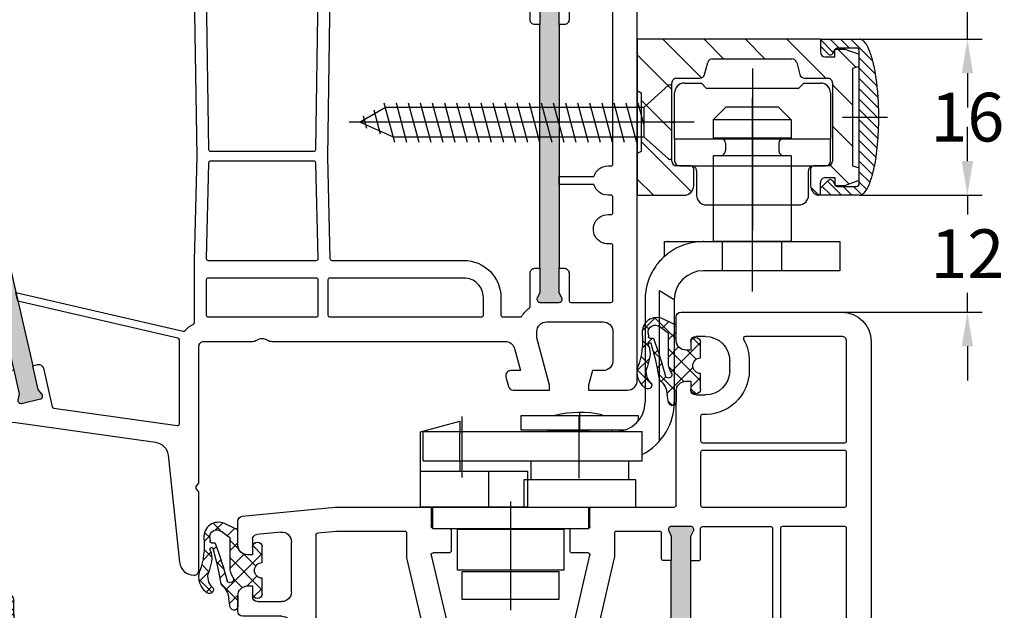
# Model space of a CAD drawing. Units: millimetres. Extents: x -5563 to -4202, y 8866 to 9941.
# Drawn here: x -4434 to -4333, y 9808 to 9869 of the extents above; entities that cross this region are included whole.
import ezdxf

# ---------------------------------------------------------------- set-up
doc = ezdxf.new("R2010")
doc.units = ezdxf.units.MM
doc.linetypes.add('AUSGEZOGEN', pattern=[0])
doc.linetypes.add('MITTE', pattern=[50.8, 31.75, -6.35, 6.35, -6.35])
for name, color, linetype in [('Bemaßung', 1, 'Continuous'), ('Beschlag', 160, 'AUSGEZOGEN'), ('Dichtungen', 6, 'AUSGEZOGEN')]:
    doc.layers.add(name, color=color, linetype=linetype)
doc.styles.add('arialn', font='ARIALN.TTF')
doc.dimstyles.new('Bemaßung klein', dxfattribs={"dimtxt": 5, "dimasz": 3.5, "dimexe": 1.5, "dimexo": 0, "dimgap": 1.5, "dimtad": 0, "dimtih": 1, "dimtoh": 1, "dimdsep": 46, "dimtxsty": 'arialn', "dimcen": 0, "dimclrd": 256, "dimclre": 256, "dimclrt": 256, "dimadec": 0, "dimazin": 0, "dimtfac": 1, "dimtmove": 0, "dimatfit": 3, "dimfxl": 1, "dimtolj": 1, "dimarcsym": 0})

# ---------------------------------------------------------------- blocks, each defined once
blk = doc.blocks.new('A$C29E82539')
at = {"layer": 'Dichtungen'}
h = blk.add_hatch(dxfattribs=at)
h.set_pattern_fill('ANSI37', color=6, scale=0.3)
h.set_pattern_definition([(45, (3.25, 4.7934), (-0.67352, 0.67352), []), (135, (3.25, 4.7934), (-0.67352, -0.67352), [])])
h.paths.add_polyline_path([(3.98, 4.26), (5.29, 5.01, 0.200287), (6.46, 7, 0.09163), (6.36, 8.82, 0.416391), (5.15, 9.56, -0.053527), (2.76, 9.04, 0.376291), (2.5, 8.75), (2.5, 6.23, -0.423554), (1.5, 5.2), (1, 5.2), (1, 5.73, 1), (0, 5.73), (0, 4.38, -0.999524), (0, 2.78), (0, 1.12, 1), (1, 1.12), (1, 2), (1.5, 2, -0.414668), (2.5, 1), (2.5, 0.04), (2.54, 0), (2.8, 0, 0.414214), (3.5, 0.7), (3.5, 2.1), (3.5, 3.4, -0.262734)])
h.paths.add_polyline_path([(4, 5.72), (4, 7.23, -0.319324), (4.34, 7.7, 0.011719), (4.51, 7.77, 0.213235), (4.8, 8.06), (4.9, 8.45, -0.833469), (5.48, 8.41, -0.07245), (5.43, 6.87, -0.227637), (4.71, 5.81), (4.31, 5.56, -0.592322)], flags=16)
for p, q in [((2.5, 6.17), (2.5, 8.75)), ((4.9, 8.45), (4.8, 8.06)), ((4, 7.23), (4, 5.72)), ((0, 4.38), (0, 5.73)), ((1, 5.73), (1, 5.2)), ((1, 5.2), (1.5, 5.2)), ((4.31, 5.56), (4.71, 5.81)), ((3.98, 4.26), (5.29, 5.01)), ((3.5, 2.1), (3.5, 3.4)), ((0, 1.12), (0, 2.78)), ((3.5, 2.1), (3.5, 0.7)), ((1.5, 2), (1, 2)), ((1, 2), (1, 1.12)), ((2.5, 0), (2.5, 1)), ((2.5, 0.04), (2.54, 0)), ((2.8, 0), (2.5, 0))]:
    blk.add_line(p, q, dxfattribs=at)
for centre, radius, start, end in [((1.56, 20.45), 11.47, 276.0954, 288.268), ((5.39, 8.59), 1, 13.3696, 103.7973), ((2.8, 8.75), 0.3, 94.464, 180.1271), ((5.19, 8.37), 0.3, 6.249, 165.4896), ((0.18, 7.82), 5.34, 349.6735, 6.249), ((1.5, 7.66), 5, 352.4325, 13.3704), ((4.5, 7.23), 0.5, 109.1619, 180), ((3.02, 11.48), 4, 289.1619, 291.8476), ((4.33, 8.23), 0.5, 291.8477, 339.9963), ((0.5, 5.73), 0.5, 0, 180), ((1.5, 6.2), 1, 270, 358.1786), ((3.97, 7.09), 1.47, 300.0969, 351.3934), ((3.48, 7.4), 3, 307.1252, 352.4336), ((4.2, 5.72), 0.2, 180, 302.5568), ((0, 3.58), 0.8, 270.0283, 89.9738), ((4.5, 3.4), 1, 121.1181, 180), ((0.5, 1.12), 0.5, 179.999, 359.999), ((1.5, 1), 0.999, 0, 90.0888), ((2.8, 0.7), 0.7, 270, 0)]:
    blk.add_arc(centre, radius, start, end, dxfattribs=at)
blk = doc.blocks.new('080005')
h = blk.add_hatch(color=3)
h.dxf.hatch_style = 1
h.paths.add_polyline_path([(22.94, 47.5), (23.5, 49.93), (23.89, 50.43, 0.55076), (23.73, 50.91), (21.78, 51.36, 0.55076), (21.42, 51), (21.55, 50.38), (20.99, 47.95), (12.89, 12.87), (12.33, 10.43), (11.94, 9.94, 0.55076), (12.11, 9.46), (14.05, 9.01, 0.55076), (14.41, 9.36), (14.28, 9.98), (14.84, 12.42)])
h.paths.add_polyline_path([(77, 37.5), (77, 40), (77.27, 40.57, 0.55076), (77, 41), (75, 41, 0.55076), (74.73, 40.57), (75, 40), (75, 37.5), (75, 12.5), (75, 10), (74.73, 9.43, 0.55076), (75, 9), (77, 9, 0.55076), (77.27, 9.43), (77, 10), (77, 12.5)])
for points in [[(74.7, 44.65), (74.7, 44, 0.414214), (75.7, 43), (81.5, 43, 0.414214), (82.5, 44), (82.5, 47, 0.414214), (81.5, 48), (80.4, 48), (80, 49.5), (80, 50), (84, 50, -0.414214), (85, 49), (85, 0), (80, 0), (80, 0.5), (80.4, 2), (81.5, 2, 0.414214), (82.5, 3), (82.5, 6, 0.414214), (81.5, 7), (75.7, 7, 0.414214), (74.7, 6), (74.7, 5.35), (76, 0.5), (76, 0), (71.54, 0), (71, 2), (72.57, 2, 0.493145), (73.05, 2.63), (72.08, 6.26, 0.339454), (71.11, 7), (65.99, 7, -0.147477), (65.55, 7.13, 0.301511), (64.45, 7.13, -0.147477), (64.01, 7), (50.26, 7, 0.493145), (49.3, 5.74), (50.7, 0.5), (50.7, 0), (46.54, 0), (46, 2), (47.27, 2, 0.493145), (47.75, 2.63), (46.78, 6.26, 0.339454), (45.81, 7), (32.99, 7, -0.147477), (32.55, 7.13, 0.301511), (31.45, 7.13, -0.147477), (31.01, 7), (13.89, 7, 0.339454), (12.92, 6.26), (11.95, 2.63, 0.493145), (12.43, 2), (14, 2), (13.46, 0), (9, 0), (9, 0.5), (10.3, 5.35), (10.3, 6, 0.414214), (9.3, 7), (3.5, 7, 0.414214), (2.5, 6), (2.5, 3, 0.414214), (3.5, 2), (4.6, 2), (5, 0.5), (5, 0), (0, 0), (0, 70.88, -0.339454), (3.71, 75.71), (19.7, 80), (20, 80), (20, 79.64, -0.305615), (19.69, 79.18, 0.6742), (19.69, 78.62, -0.305615), (20, 78.16), (20, 77.1, -0.414214), (19, 76.1), (18.5, 76.1), (18.5, 77.22, 0.493145), (18.12, 77.51), (16.35, 77.03, 0.339454), (14.5, 74.62), (14.5, 74.1, 0.414214), (17, 71.6), (18, 71.6, 0.414214), (18.5, 72.1), (18.5, 72.9), (19, 72.9, -0.414214), (20, 71.9), (20, 65), (17.88, 57.08, 0.537319), (21.19, 53.33), (35.54, 55.35, 0.343613), (36.83, 56.67), (38.01, 67.66, -0.383131), (39.5, 69, -0.414214), (40, 68.5), (40, 60.51, -0.198912), (39.94, 60.37), (39.79, 60.21, 0.414214), (39.79, 59.79), (39.94, 59.63, -0.198912), (40, 59.49), (40, 45.5, 0.414214), (40.5, 45), (45.51, 45, -0.147477), (45.95, 44.87, 0.301511), (47.05, 44.87, -0.147477), (47.49, 45), (71.44, 45, 0.339454), (72.4, 45.74), (73.01, 48), (72, 48, -0.493145), (71.52, 48.63), (71.78, 49.63, -0.339454), (72.27, 50), (76, 50), (76, 49.5)], [(17.8, 69.6, -0.414214), (18, 69.4), (18, 65.29, -0.065543), (17.99, 65.24), (15.95, 57.59, 0.227555), (16.74, 53.34, -0.632653), (16.57, 53.02), (2.69, 53.75, -0.39896), (2.5, 53.95), (2.5, 70.88, -0.339454), (4.35, 73.3), (12.3, 75.43, -0.540398), (12.55, 75.21, 0.03731), (12.5, 74.54), (12.5, 74.1, 0.414214), (17, 69.6)], [(39.81, 26), (39.55, 9.2, -0.409783), (39.35, 9), (15.33, 9, -0.482343), (15.14, 9.24), (15.7, 11.71, 0.414214), (15.33, 12.31), (14.84, 12.42), (22.94, 47.5), (23.43, 47.38, 0.414214), (24.03, 47.76), (24.94, 51.71, -0.310508), (25.11, 51.86), (37.77, 53.64, -0.455726), (38, 53.44), (38, 44.85, -0.349216), (37.84, 44.66), (21.41, 40.87), (21.21, 40), (38.38, 43.96, -0.282543), (38.58, 43.9, 0.109076), (39.44, 43.24, -0.290483), (39.55, 43.06), (39.55, 36.69)], [(2.71, 52.95), (17.99, 52.15, 0.048023), (18.83, 51.69, -0.459084), (18.92, 51.4), (11.04, 38.53, -0.201181), (10.91, 38.44), (2.74, 36.56, -0.482343), (2.5, 36.75), (2.5, 52.75, -0.429634)], [(20.99, 47.95), (20.5, 48.06, -0.414214), (20.13, 48.66), (20.68, 51.06, 0.465561), (20.5, 51.31, -0.026046), (19.98, 51.36, 0.039764), (19.95, 51.37, 0.260946), (19.78, 51.27), (11.53, 37.8, 0.125062), (11.5, 37.71), (10.01, 9.21, 0.429561), (10.21, 9), (10.81, 9, 0.349216), (11.01, 9.16), (11.81, 12.61, -0.414214), (12.41, 12.98), (12.89, 12.87)], [(40.95, 42.5), (52.05, 42.5, -0.414214), (52.25, 42.3), (52.25, 38.7, -0.414214), (52.05, 38.5), (40.95, 38.5, -0.414214), (40.75, 38.7), (40.75, 42.3, -0.414214)], [(62.7, 9, -0.414214), (62.5, 9.2), (62.5, 10.2, 1), (61.5, 10.2), (61.5, 9.2, -0.414214), (61.3, 9), (53.65, 9, -0.409783), (53.45, 9.2), (53.19, 26.11), (53.45, 36.5, -0.407054), (53.65, 36.7), (67.2, 36.7, 0.414214), (71, 40.5), (71, 42.3, -0.414214), (71.2, 42.5), (72.99, 42.5, -0.258255), (73.16, 42.41, 0.094081), (73.92, 41.59, -0.238125), (74, 41.43), (74, 38, 0.414214), (74.5, 37.5), (75, 37.5), (75, 12.5), (74.5, 12.5, 0.414214), (74, 12), (74, 9.2, -0.414214), (73.8, 9), (68.7, 9, -0.414214), (68.5, 9.2), (68.5, 10.2, 1), (67.5, 10.2), (67.5, 9.2, -0.414214), (67.3, 9)], [(53.45, 42.5), (69, 42.5, -0.414214), (69.2, 42.3), (69.2, 40.5, -0.414214), (67.2, 38.5), (53.45, 38.5, -0.414214), (53.25, 38.7), (53.25, 42.3, -0.414214)], [(78, 12, 0.414214), (77.5, 12.5), (77, 12.5), (77, 37.5), (77.5, 37.5, 0.414214), (78, 38), (78, 40.8, -0.414214), (78.2, 41), (82.3, 41, -0.414214), (82.5, 40.8), (82.5, 35.17, -0.46718), (82.26, 34.98, 1.09288), (82, 32), (82.3, 32, -0.414214), (82.5, 31.8), (82.5, 30.2, -0.414214), (82.3, 30), (82, 30, 0.337188), (80.55, 28.9), (77, 28.9), (77, 28.1), (80.55, 28.1, 0.337188), (82, 27), (82.3, 27, -0.414214), (82.5, 26.8), (82.5, 9.2, -0.414214), (82.3, 9), (78.2, 9, -0.414214), (78, 9.2)], [(10.68, 37.3), (10.44, 32.7, -0.368989), (10.26, 32.52), (2.72, 31.72, -0.445229), (2.5, 31.92), (2.5, 35.52, -0.349216), (2.66, 35.71), (5.86, 36.46, -0.315303), (6.08, 36.37, 0.70022), (6.99, 36.58, -0.315303), (7.15, 36.75), (10.43, 37.51, -0.498505)], [(40.95, 36.7), (52.05, 36.7, -0.421409), (52.24, 36.5), (52, 26.7, -0.407054), (51.8, 26.5), (41.2, 26.5, -0.407054), (41, 26.7), (40.76, 36.5, -0.421409)], [(10.15, 31.7, -0.460932), (10.37, 31.49), (9.21, 9.19, -0.399031), (9.01, 9), (2.7, 9, -0.414214), (2.5, 9.2), (2.5, 30.72, -0.383864), (2.68, 30.91)], [(41.2, 25.5), (51.8, 25.5, -0.409783), (52, 25.3), (52.25, 9.2, -0.418658), (52.05, 9), (40.95, 9, -0.418658), (40.75, 9.2), (41, 25.3, -0.409783)]]:
    blk.add_lwpolyline(points, format="xyb", close=True)
for points in [[(20.99, 47.95), (21.55, 50.38), (21.42, 51, -0.55076), (21.78, 51.36), (23.73, 50.91, -0.55076), (23.89, 50.43), (23.5, 49.93), (22.94, 47.5)], [(75, 37.5), (75, 40), (74.73, 40.57, -0.55076), (75, 41), (77, 41, -0.55076), (77.27, 40.57), (77, 40), (77, 37.5)], [(14.84, 12.42), (14.28, 9.98), (14.41, 9.36, -0.55076), (14.05, 9.01), (12.11, 9.46, -0.55076), (11.94, 9.94), (12.33, 10.43), (12.89, 12.87)], [(77, 12.5), (77, 10), (77.27, 9.43, -0.55076), (77, 9), (75, 9, -0.55076), (74.73, 9.43), (75, 10), (75, 12.5)]]:
    blk.add_lwpolyline(points, format="xyb")
at = {"layer": 'Dichtungen', "color": 0}
blk.add_blockref('A$C29E82539', (17.5, 70.9), dxfattribs=at)
blk = doc.blocks.new('A$C6F842D93')
at = {"layer": 'Dichtungen'}
h = blk.add_hatch(dxfattribs=at)
h.set_pattern_fill('ANSI37', color=6, scale=0.4)
h.set_pattern_definition([(45, (3.2505, 4.5068), (-0.89803, 0.89803), []), (135, (3.2505, 4.5068), (-0.89803, -0.89803), [])])
h.paths.add_polyline_path([(6.5, 5.73), (6.5, 7.33, 1), (5.5, 7.33), (5.5, 6.53), (5, 6.53, -0.408897), (4, 7.51), (3.99, 8.53, 0.985458), (3.21, 8.71, 0.042739), (3.08, 7.87, -0.186895), (2.46, 6.56, 0.091991), (2.25, 6.27, -0.029325), (1.38, 2.57, -0.618032), (1.15, 2.84, 0.152135), (1.29, 4.03, 0.031479), (1.01, 5.11, -0.28292), (1.37, 6.64, 0.914296), (0.86, 7.25, 0.335545), (0.11, 4.96, -0.105831), (0.51, 1.63, 0.57464), (2.63, 0.13), (3.7, 0.62, 0.414122), (4, 0.92), (4, 2.29, -0.42489), (5, 3.33), (5.5, 3.33), (5.5, 2.53, 1), (6.5, 2.53), (6.5, 4.13, -0.999523)])
h.paths.add_polyline_path([(3.2, 4.61), (3.2, 1.72, -0.370435), (2.95, 1.42), (2.32, 0.93, -0.652093), (1.11, 1.58), (1.14, 1.97, -0.462166), (1.32, 2.11, 0.086142), (1.6, 2.09, 0.282386), (1.68, 2.16, 0.026175), (2.89, 6.01, -1.035413), (3.5, 5.66, 0.139544)], flags=16)
for p, q in [((4, 7.53), (3.99, 8.53)), ((5.5, 6.53), (5.5, 7.33)), ((6.5, 7.33), (6.5, 5.73)), ((5, 6.53), (5.5, 6.53)), ((3.2, 4.61), (3.2, 1.72)), ((6.5, 4.13), (6.5, 2.53)), ((5.5, 3.33), (5, 3.33)), ((5.5, 2.53), (5.5, 3.33)), ((4, 2.36), (4, 0.92)), ((1.11, 1.58), (1.14, 1.97)), ((2.95, 1.42), (2.32, 0.93))]:
    blk.add_line(p, q, dxfattribs=at)
blk.add_lwpolyline([(3.7, 0.62), (2.63, 0.13, -0.57464), (0.51, 1.63, 0.105743), (0.11, 4.96)], format="xyb", dxfattribs=at)
for centre, radius, start, end in [((8.07, 7.5), 5, 166.0445, 175.8267), ((3.6, 8.61), 0.4, 347.6371, 166.0445), ((2, 5.61), 2, 124.7648, 199.0407), ((1.09, 6.92), 0.4, 315.0187, 124.7648), ((1.08, 8.01), 2, 313.4821, 355.8267), ((5, 7.53), 1, 179.9548, 270), ((6, 7.33), 0.5, 0, 180), ((2.43, 5.58), 1.5, 135.0189, 198.1156), ((-29.69, 11.78), 32.41, 343.493, 350.212), ((3.15, 5.84), 1, 133.4821, 154.5053), ((3.2, 5.85), 0.35, 328.2242, 152.2143), ((-7.45, 2.35), 8.9, 10.8879, 18.1156), ((-34.51, 15.67), 38.63, 339.5188, 345.5163), ((5.2, 4.61), 2, 148.2241, 180), ((6.5, 4.93), 0.8, 90.0274, 269.9726), ((-0.68, 3.65), 2, 336.2865, 10.8879), ((5, 2.33), 1, 90, 178.0056), ((1.34, 2.76), 0.2, 156.2864, 283.1554), ((1.29, 1.96), 0.15, 76.7234, 175.6306), ((1.51, 2.89), 0.8, 256.7233, 276.4431), ((1.58, 2.19), 0.1, 276.4431, 339.5188), ((6, 2.53), 0.5, 180, 0), ((1.86, 1.52), 0.75, 175.6304, 308.0627), ((2.9, 1.72), 0.3, 278.7589, 0), ((3.7, 0.92), 0.3, 270.0611, 0.0444)]:
    blk.add_arc(centre, radius, start, end, dxfattribs=at)
blk = doc.blocks.new('080086')
h = blk.add_hatch(color=3)
h.dxf.hatch_style = 1
h.paths.add_polyline_path([(-6.17, -13.39), (-5.52, -10.98), (-5.11, -10.5, 0.55076), (-5.26, -10.01), (-7.19, -9.49, 0.55076), (-7.57, -9.84), (-7.45, -10.46), (-8.1, -12.88), (-14.05, -35.09), (-14.7, -37.51), (-15.11, -37.99, 0.55076), (-14.96, -38.47), (-13.03, -38.99, 0.55076), (-12.65, -38.65), (-12.77, -38.02), (-12.12, -35.61)])
h.paths.add_polyline_path([(46.5, -25.5), (46.5, -23), (46.77, -22.43, 0.55076), (46.5, -22), (44.5, -22, 0.55076), (44.23, -22.43), (44.5, -23), (44.5, -25.5), (44.5, -51.5), (44.5, -54), (44.23, -54.57, 0.55076), (44.5, -55), (46.5, -55, 0.55076), (46.77, -54.57), (46.5, -54), (46.5, -51.5)])
for p, q in [((0, 0), (-0.3, 0)), ((0, -0.36), (0, 0)), ((-0.3, 0), (-16.29, -4.29)), ((0, -2.9), (0, -1.84)), ((-2.14, -2.56), (-1.88, -2.49)), ((-1.5, -2.78), (-1.5, -3.9)), ((-1.5, -3.9), (-1, -3.9)), ((-5.76, -7.28), (-5.3, -5.67)), ((-3.55, -8.4), (-5.41, -7.9)), ((-1, -7.1), (-1.5, -7.1)), ((-1.5, -7.1), (-1.5, -7.9)), ((-2, -8.4), (-3.55, -8.4)), ((0, -9.4), (0, -8.1)), ((-20, -9.12), (-20, -45)), ((-3, -17.81), (-3, -10.9)), ((-2.5, -10.4), (-1, -10.4)), ((6.92, -16), (6.92, -16)), ((7.37, -16.03), (7.34, -16)), ((9.99, -17.2), (8.8, -16.57)), ((8.45, -17.29), (9.82, -18.02)), ((9.97, -18.04), (10.1, -18)), ((10.34, -18.06), (11.97, -19.66)), ((6, -20), (0.42, -20.78)), ((11.83, -20), (6, -20)), ((11.83, -20), (11.83, -20)), ((16.94, -20), (17.04, -20)), ((56, -20), (17.04, -20)), ((56, -20.5), (56, -20)), ((64, -20), (60, -20)), ((60, -20), (60, -20.5)), ((54.7, -25.35), (56, -20.5)), ((60, -20.5), (60.4, -22)), ((65, -74), (65, -21)), ((60.4, -22), (61.5, -22)), ((62.5, -23), (62.5, -26)), ((54.7, -26), (54.7, -25.35)), ((61.5, -27), (55.7, -27)), ((-17, -41), (-10.5, -41)), ((-8.77, -43.27), (-8.46, -41.42)), ((-7.96, -41), (4.5, -41)), ((-17.01, -44.42), (-17.49, -41.58)), ((-10.01, -41.58), (-10.49, -44.42)), ((5.5, -42), (5.5, -44.8)), ((-7.7, -43.5), (-8.58, -43.5)), ((-7.65, -44.58), (-7.5, -43.73)), ((-20, -45), (-17.5, -45)), ((-10, -45), (-8.14, -45)), ((19.86, -52.05), (21.41, -45.39)), ((21.9, -45), (25.43, -45)), ((30.57, -45), (34.1, -45)), ((34.59, -45.39), (36.14, -52.05)), ((0, -46.3), (0, -47.9)), ((4.5, -45.8), (0.5, -45.8)), ((2, -47.3), (4.5, -47.3)), ((1.5, -48.9), (1.5, -47.8)), ((5.5, -48.3), (5.5, -53.44)), ((1, -48.9), (1.5, -48.9)), ((1.5, -52.1), (1, -52.1)), ((1.5, -53.69), (1.5, -52.1)), ((21.7, -52.3), (20.05, -52.3)), ((21.9, -54.6), (21.9, -52.5)), ((34.1, -52.5), (34.1, -54.6)), ((35.95, -52.3), (34.3, -52.3)), ((0, -53.1), (0, -55.55)), ((4.4, -54.43), (1.95, -54.19)), ((19.85, -56.8), (19.85, -55)), ((20.05, -54.8), (21.7, -54.8)), ((34.3, -54.8), (35.95, -54.8)), ((36.15, -55), (36.15, -56.8)), ((0.45, -56.05), (10, -57)), ((10, -57), (19.65, -57)), ((36.35, -57), (44.8, -57)), ((45, -57.2), (45, -68.9)), ((47, -68.5), (48, -68.5)), ((46.5, -69.9), (46.5, -69)), ((46, -69.9), (46.5, -69.9)), ((50.5, -71), (50.5, -72)), ((46.5, -73.1), (46, -73.1)), ((46.5, -74), (46.5, -73.1)), ((45, -74.1), (45, -76.5)), ((48, -74.5), (47, -74.5)), ((45.5, -77), (62, -77))]:
    blk.add_line(p, q)
for points in [[(-8.1, -12.88), (-8.58, -12.75, -0.414214), (-8.94, -12.13), (-7.76, -7.75, -0.103179), (-7.69, -6.73), (-7.11, -4.73, 0.583183), (-7.36, -4.48), (-15.65, -6.7, 0.339454), (-17.5, -9.12), (-17.5, -38.3, 0.414214), (-17.3, -38.5), (-16.15, -38.5, 0.339454), (-15.96, -38.35), (-15.07, -35.03, -0.414214), (-14.83, -34.88), (-14.05, -35.09)], [(-0.19, -23.31, -0.403971), (0, -23.51), (0, -38.3, -0.414214), (-0.2, -38.5), (-11.6, -38.5, -0.493145), (-11.79, -38.25), (-11.21, -36.06, 0.414214), (-11.35, -35.82), (-12.12, -35.61), (-6.17, -13.39), (-5.65, -13.53, -0.339454), (-5.5, -13.73), (-5.5, -17.81, 0.403971), (-0.19, -23.31)], [(6.8, -22.5, -0.414214), (7, -22.7), (7, -38.3, -0.414214), (6.8, -38.5), (1, -38.5, -0.414214), (0.8, -38.3), (0.8, -23.43, -0.373885), (0.97, -23.23), (6.17, -22.5)], [(36.91, -22.59, -0.245448), (37.07, -22.5), (43.3, -22.5, -0.414214), (43.5, -22.7), (43.5, -25.3, 0.414214), (43.7, -25.5), (44.5, -25.5), (44.5, -51.5), (43.7, -51.5, 0.414214), (43.5, -51.7), (43.5, -54.3, -0.414214), (43.3, -54.5), (38.85, -54.5, -0.414214), (38.65, -54.3), (38.65, -51.81, 0.05744), (38.64, -51.77), (37.02, -44.82, 0.348482), (34.1, -42.5), (31.14, -42.5, -0.306678), (30.95, -42.37), (30.05, -40.13, 0.306678), (29.86, -40), (29.2, -40, 0.414214), (29, -40.2), (29, -42, -0.414214), (28.8, -42.2), (27.2, -42.2, -0.414214), (27, -42), (27, -40.2, 0.414214), (26.8, -40), (26.14, -40, 0.306678), (25.95, -40.13), (25.05, -42.37, -0.306678), (24.86, -42.5), (21.9, -42.5), (12.64, -39.84, -0.334332), (12.5, -39.64), (12.5, -38.7, 0.414214), (12.3, -38.5), (11.7, -38.5, 0.414214), (11.5, -38.7), (11.5, -39.24, -0.498877), (11.24, -39.43), (8.14, -38.54, -0.334332), (8, -38.35), (8, -31.2, -0.414214), (8.2, -31), (8.5, -31, 1), (8.5, -30), (8.2, -30, -0.414214), (8, -29.8), (8, -22.7, -0.414214), (8.2, -22.5), (17.13, -22.5, -0.245349), (17.29, -22.59, 0.522254), (18.11, -22.59, -0.245393), (18.27, -22.5), (35.93, -22.5, -0.245393), (36.09, -22.59, 0.522253), (36.91, -22.59)], [(54.9, -29.04, 0.323907), (54.76, -28.85, -0.323907), (52.7, -26), (52.7, -25.09), (53.33, -22.75, 0.493145), (53.13, -22.5), (47.7, -22.5, 0.414214), (47.5, -22.7), (47.5, -25.3, -0.414214), (47.3, -25.5), (46.5, -25.5), (46.5, -51.5), (47.3, -51.5, -0.414214), (47.5, -51.7), (47.5, -54.8, 0.414214), (47.7, -55), (54.7, -55, 0.414214), (54.9, -54.8)], [(55.7, -29.2, -0.414214), (55.9, -29), (62.3, -29, -0.414214), (62.5, -29.2), (62.5, -42.3, -0.414214), (62.3, -42.5), (55.9, -42.5, -0.414214), (55.7, -42.3)], [(8.26, -39.41), (19.99, -42.78, -0.61308), (20.06, -43.13, 0.17161), (18.98, -44.82), (17.36, -51.77, 0.05744), (17.35, -51.81), (17.35, -54.3, -0.414214), (17.15, -54.5), (10.12, -54.5), (8.18, -54.31, -0.385314), (8, -54.11), (8, -39.6, -0.498877)], [(55.7, -43.5, -0.414214), (55.9, -43.3), (62.3, -43.3, -0.414214), (62.5, -43.5), (62.5, -54.8, -0.414214), (62.3, -55), (55.9, -55, -0.414214), (55.7, -54.8)], [(47.7, -57), (62.3, -57, -0.414214), (62.5, -57.2), (62.5, -62.6, -0.414214), (62.3, -62.8), (47.7, -62.8, -0.414214), (47.5, -62.6), (47.5, -57.2, -0.414214)], [(52.5, -71, 0.433048), (47.71, -66.51, -0.433048), (47.5, -66.31), (47.5, -63.8, -0.414214), (47.7, -63.6), (62.3, -63.6, -0.414214), (62.5, -63.8), (62.5, -74, -0.414214), (62, -74.5), (52.1, -74.5, -0.573277), (51.92, -74.2, 0.12854), (52.5, -72)]]:
    blk.add_lwpolyline(points, format="xyb", close=True)
for points in [[(-8.1, -12.88), (-7.45, -10.46), (-7.57, -9.84, -0.55076), (-7.19, -9.49), (-5.26, -10.01, -0.55076), (-5.11, -10.5), (-5.52, -10.98), (-6.17, -13.39)], [(44.5, -25.5), (44.5, -23), (44.23, -22.43, -0.55076), (44.5, -22), (46.5, -22, -0.55076), (46.77, -22.43), (46.5, -23), (46.5, -25.5)], [(-12.12, -35.61), (-12.77, -38.02), (-12.65, -38.65, -0.55076), (-13.03, -38.99), (-14.96, -38.47, -0.55076), (-15.11, -37.99), (-14.7, -37.51), (-14.05, -35.09)], [(46.5, -51.5), (46.5, -54), (46.77, -54.57, -0.55076), (46.5, -55), (44.5, -55, -0.55076), (44.23, -54.57), (44.5, -54), (44.5, -51.5)]]:
    blk.add_lwpolyline(points, format="xyb")
for centre, radius, start, end in [((-0.2, -1.1), 0.3, 112.0243, 247.9757), ((-0.5, -0.36), 0.5, 292.0243, 0), ((-0.5, -1.84), 0.5, 0, 67.9757), ((-0.98, -6.91), 4.5, 105, 164), ((-1.8, -2.78), 0.3, 0, 105), ((-1, -2.9), 1, 270, 360), ((-15, -9.12), 5, 105, 180), ((-5.28, -7.42), 0.5, 164, 255), ((-2, -7.9), 0.5, 270, 0), ((-1, -8.1), 1, 0, 90), ((-1, -9.4), 1, 270, 0), ((-2.5, -10.9), 0.5, 90, 180), ((6.7, -20.55), 4.5, 62.18, 129.1185), ((4.11, -17.37), 0.4, 129.1185, 309.1185), ((6.7, -20.55), 3.7, 61.7591, 129.1185), ((0, -17.81), 3, 180, 278), ((9.91, -17.85), 0.2, 241.7591, 286.1488), ((16.94, -10), 10, 226.0313, 270), ((10.17, -18.23), 0.24, 44.9895, 105.7112), ((11.83, -19.8), 0.2, 270, 46.0313), ((64, -21), 1, 0, 90), ((61.5, -23), 1, 0, 90), ((55.7, -26), 1, 180, 270), ((61.5, -26), 1, 270, 0), ((-17, -41.5), 0.5, 90, 189.7335), ((-10.5, -41.5), 0.5, 350.2665, 90), ((-7.96, -41.5), 0.5, 90, 170.2665), ((4.5, -42), 1, 0, 90), ((-8.58, -43.3), 0.2, 170.2665, 270), ((-17.5, -44.5), 0.5, 270, 9.7335), ((-10, -44.5), 0.5, 170.2665, 270), ((-7.7, -43.7), 0.2, 350.2665, 90), ((-8.14, -44.5), 0.5, 270, 350.2665), ((4.5, -44.8), 1, 270, 360), ((21.9, -45.5), 0.5, 90, 166.8502), ((25.43, -45.2), 0.2, 40.0052, 90), ((26.5, -44.3), 1.2, 220.0052, 320.062), ((27.57, -45.2), 0.2, 94.5443, 140.062), ((27.54, -44.8), 0.2, 274.5443, 336.4218), ((28, -45), 0.3, 23.5782, 156.4218), ((28.46, -44.8), 0.2, 203.5782, 265.4557), ((28.43, -45.2), 0.2, 39.938, 85.4557), ((29.5, -44.3), 1.2, 219.938, 319.9948), ((30.57, -45.2), 0.2, 90, 139.9948), ((34.1, -45.5), 0.5, 13.1498, 90), ((0.5, -46.3), 0.5, 90, 180), ((2, -47.8), 0.5, 90, 180), ((4.5, -48.3), 1, 0, 90), ((1, -47.9), 1, 180, 270), ((1, -53.1), 1, 90, 180), ((20.05, -52.1), 0.2, 166.8502, 270), ((21.7, -52.5), 0.2, 360, 90), ((34.3, -52.5), 0.2, 90, 180), ((35.95, -52.1), 0.2, 270, 13.1498), ((4.5, -53.44), 1, 264.2894, 360), ((2, -53.69), 0.5, 180, 264.2894), ((0.5, -55.55), 0.5, 180, 264.2894), ((20.05, -55), 0.2, 90, 180), ((21.7, -54.6), 0.2, 270, 0), ((34.3, -54.6), 0.2, 180, 270), ((35.95, -55), 0.2, 0, 90), ((19.65, -56.8), 0.2, 270, 0), ((36.35, -56.8), 0.2, 180, 270), ((44.8, -57.2), 0.2, 360, 90), ((47, -69), 0.5, 90, 180), ((48, -71), 2.5, 0, 90), ((46, -68.9), 1, 180, 270), ((48, -72), 2.5, 270, 0), ((46, -74.1), 1, 90, 180), ((47, -74), 0.5, 180, 270), ((62, -74), 3, 270, 0), ((45.5, -76.5), 0.5, 180, 270)]:
    blk.add_arc(centre, radius, start, end)
at = {"layer": 'Dichtungen', "color": 0}
for name, p in [('A$C29E82539', (-2.5, -9.1)), ('A$C6F842D93', (-4, -55.43)), ('A$C6F842D93', (41, -76.43))]:
    blk.add_blockref(name, p, dxfattribs=at)
blk = doc.blocks.new('*D68')
at = {"layer": 'Bemaßung', "lineweight": -2, "transparency": 16777216}
for p, q in [((-4455.19, 9880.5), (-4481.37, 9880.5)), ((-4479.87, 9877), (-4479.87, 9825.05)), ((-4479.87, 9765), (-4479.87, 9816.94)), ((-4411.49, 9761.5), (-4481.37, 9761.5))]:
    blk.add_line(p, q, dxfattribs=at)
at = {"layer": 'Bemaßung', "transparency": 16777216}
for points in [[(-4480.45, 9877), (-4479.28, 9877), (-4479.87, 9880.5)], [(-4480.45, 9765), (-4479.28, 9765), (-4479.87, 9761.5)]]:
    blk.add_solid(points, dxfattribs=at)
at = {"layer": 'Defpoints', "color": 0, "transparency": 16777216}
for p in [(-4479.87, 9880.5), (-4455.19, 9880.5), (-4411.49, 9761.5)]:
    blk.add_point(p, dxfattribs=at)
at = {"layer": 'Bemaßung', "transparency": 16777216, "insert": (-4479.87, 9821), "char_height": 5, "attachment_point": 5, "style": 'arialn'}
blk.add_mtext('\\A1;119', dxfattribs=at)
blk = doc.blocks.new('*D72')
at = {"layer": 'Bemaßung', "lineweight": -2, "transparency": 16777216}
for p, q in [((-4336.29, 9884), (-4336.29, 9887.5)), ((-4370.19, 9880.5), (-4334.79, 9880.5)), ((-4336.29, 9880.5), (-4336.29, 9877.51)), ((-4336.29, 9866.5), (-4336.29, 9869.49)), ((-4347.39, 9866.5), (-4334.79, 9866.5)), ((-4336.29, 9863), (-4336.29, 9859.5))]:
    blk.add_line(p, q, dxfattribs=at)
at = {"layer": 'Bemaßung', "transparency": 16777216}
for points in [[(-4336.87, 9884), (-4335.7, 9884), (-4336.29, 9880.5)], [(-4336.87, 9863), (-4335.7, 9863), (-4336.29, 9866.5)]]:
    blk.add_solid(points, dxfattribs=at)
at = {"layer": 'Defpoints', "color": 0, "transparency": 16777216}
for p in [(-4370.19, 9880.5), (-4347.39, 9866.5), (-4336.29, 9866.5)]:
    blk.add_point(p, dxfattribs=at)
at = {"layer": 'Bemaßung', "transparency": 16777216, "insert": (-4336.29, 9873.5), "char_height": 5, "attachment_point": 5, "style": 'arialn'}
blk.add_mtext('\\A1;14', dxfattribs=at)
blk = doc.blocks.new('*D73')
at = {"layer": 'Bemaßung', "lineweight": -2, "transparency": 16777216}
for p, q in [((-4347.39, 9866.5), (-4334.79, 9866.5)), ((-4336.29, 9863), (-4336.29, 9862.55)), ((-4336.29, 9854), (-4336.29, 9854.44)), ((-4347.39, 9850.5), (-4334.79, 9850.5))]:
    blk.add_line(p, q, dxfattribs=at)
at = {"layer": 'Bemaßung', "transparency": 16777216}
for points in [[(-4336.87, 9863), (-4335.7, 9863), (-4336.29, 9866.5)], [(-4336.87, 9854), (-4335.7, 9854), (-4336.29, 9850.5)]]:
    blk.add_solid(points, dxfattribs=at)
at = {"layer": 'Defpoints', "color": 0, "transparency": 16777216}
for p in [(-4347.39, 9866.5), (-4347.39, 9850.5), (-4336.29, 9850.5)]:
    blk.add_point(p, dxfattribs=at)
at = {"layer": 'Bemaßung', "transparency": 16777216, "insert": (-4336.29, 9858.5), "char_height": 5, "attachment_point": 5, "style": 'arialn'}
blk.add_mtext('\\A1;16', dxfattribs=at)
blk = doc.blocks.new('*D74')
at = {"layer": 'Bemaßung', "lineweight": -2, "transparency": 16777216}
for p, q in [((-4336.29, 9854), (-4336.29, 9857.5)), ((-4347.39, 9850.5), (-4334.79, 9850.5)), ((-4336.29, 9850.5), (-4336.29, 9848.5)), ((-4336.29, 9838.49), (-4336.29, 9840.48)), ((-4349.19, 9838.49), (-4334.79, 9838.49)), ((-4336.29, 9834.99), (-4336.29, 9831.49))]:
    blk.add_line(p, q, dxfattribs=at)
at = {"layer": 'Bemaßung', "transparency": 16777216}
for points in [[(-4336.87, 9854), (-4335.71, 9854), (-4336.29, 9850.5)], [(-4336.87, 9834.99), (-4335.71, 9834.99), (-4336.29, 9838.49)]]:
    blk.add_solid(points, dxfattribs=at)
at = {"layer": 'Defpoints', "color": 0, "transparency": 16777216}
for p in [(-4347.39, 9850.5), (-4349.19, 9838.49), (-4336.29, 9838.49)]:
    blk.add_point(p, dxfattribs=at)
at = {"layer": 'Bemaßung', "transparency": 16777216, "insert": (-4336.29, 9844.49), "char_height": 5, "attachment_point": 5, "style": 'arialn'}
blk.add_mtext('\\A1;12', dxfattribs=at)
blk = doc.blocks.new('fensterbauschraube 4-2x32')
at = {"layer": 'Beschlag'}
for p, q in [((-0.328557, 3.774307), (-2.860208, 1.499999)), ((-0.000001, -3.621096), (0.000001, 3.621098)), ((-29.401927, 1.499998), (-32.000003, 0)), ((-29.911447, -1.234888), (-30.571188, 1.227297)), ((-28.43731, -2.100001), (-29.521324, 1.945594)), ((-2.860208, 1.499999), (-29.401927, 1.499998)), ((-27.19531, -2.100001), (-28.279324, 1.945594)), ((-25.95331, -2.100001), (-27.037324, 1.945594)), ((-24.71131, -2.100001), (-25.795324, 1.945594)), ((-23.469309, -2.100001), (-24.553323, 1.945594)), ((-22.227309, -2.100001), (-23.311323, 1.945594)), ((-20.985309, -2.100001), (-22.069323, 1.945594)), ((-19.743309, -2.100001), (-20.827323, 1.945594)), ((-18.501309, -2.100001), (-19.585323, 1.945594)), ((-17.259309, -2.100001), (-18.343323, 1.945594)), ((-16.017309, -2.100001), (-17.101323, 1.945594)), ((-14.775309, -2.100001), (-15.859323, 1.945594)), ((-13.53331, -2.100001), (-14.617323, 1.945594)), ((-12.29131, -2.100001), (-13.375324, 1.945594)), ((-11.04931, -2.100001), (-12.133324, 1.945594)), ((-9.80731, -2.100001), (-10.891324, 1.945594)), ((-8.56531, -2.100001), (-9.649324, 1.945594)), ((-7.32331, -2.100001), (-8.407324, 1.945594)), ((-6.08131, -2.100001), (-7.165324, 1.945594)), ((-4.83931, -2.100001), (-5.923324, 1.945594)), ((-3.59731, -2.100001), (-4.681324, 1.945594)), ((-2.86021, -0.215696), (-3.439324, 1.945594)), ((-2.860208, 1.499999), (-2.860209, -1.499997)), ((2.303093, 0), (-33.131751, 0)), ((-32.000003, 0), (-28.598079, -1.5)), ((-31.310475, -0.650089), (-31.644078, 0.594933)), ((-28.598079, -1.5), (-2.860209, -1.499997)), ((-2.860209, -1.499997), (-0.328558, -3.774305))]:
    blk.add_line(p, q, dxfattribs=at)
for centre, start, end in [((-0.199998, 3.621101), 359.999045, 130.000818), ((-0.2, -3.621097), 229.999825, 0.00022)]:
    blk.add_arc(centre, 0.2, start, end, dxfattribs=at)
blk = doc.blocks.new('PSK oben')
at = {"layer": 'Beschlag'}
for p, q in [((48.38, 58.59), (29.58, 58.59)), ((29.58, 58.59), (29.58, 42.59)), ((32.21, 58.59), (36.18, 54.63)), ((36.45, 58.59), (38.45, 56.59)), ((40.69, 58.59), (42.69, 56.59)), ((44.94, 58.59), (48.94, 54.59)), ((48.38, 58.59), (48.38, 57.29)), ((48.38, 58.59), (52.38, 58.59)), ((48.38, 58.59), (48.38, 57.89)), ((48.38, 58.55), (49.71, 57.22)), ((48.38, 57.89), (49.19, 57.08)), ((49.4, 58.59), (50.3, 57.69)), ((52.08, 57.69), (50.15, 57.69)), ((50.46, 58.59), (51.36, 57.69)), ((51.52, 58.59), (53.77, 56.34)), ((52.66, 58.52), (53.07, 58.1)), ((29.58, 56.98), (33.13, 53.43)), ((48.88, 56.79), (49.88, 56.79)), ((49.66, 57.14), (49.9, 57.54)), ((49.88, 57.59), (50.88, 57.59)), ((49.88, 56.79), (49.88, 57.59)), ((50.18, 57.59), (52.07, 55.7)), ((50.88, 57.59), (52.38, 57.05)), ((52.38, 43.79), (52.38, 57.39)), ((52.38, 55.78), (52.38, 57.05)), ((52.38, 56.67), (54.05, 55)), ((36.48, 54.96), (36.82, 56.22)), ((37.3, 56.59), (45.46, 56.59)), ((45.95, 56.22), (46.28, 54.96)), ((52.38, 55.78), (51.68, 55.59)), ((52.38, 55.61), (54.22, 53.78)), ((33.63, 54.59), (36, 54.59)), ((46.77, 54.59), (49.13, 54.59)), ((51.68, 55.59), (51.68, 45.59)), ((33.13, 46.09), (33.13, 54.09)), ((34.42, 54.09), (36.17, 54.09)), ((36.17, 54.09), (36.67, 53.59)), ((36.67, 53.59), (46.17, 53.59)), ((39.11, 54.35), (39.11, 54.35)), ((43.47, 54.35), (43.47, 54.35)), ((46.17, 53.59), (46.67, 54.09)), ((46.67, 54.09), (48.42, 54.09)), ((49.63, 54.09), (49.63, 46.09)), ((49.63, 53.9), (51.68, 51.85)), ((52.38, 54.55), (54.32, 52.62)), ((29.58, 53.32), (29.98, 53.09)), ((29.98, 53.09), (29.98, 47.09)), ((33.42, 48.34), (33.42, 53.09)), ((49.42, 53.09), (49.42, 48.34)), ((52.38, 53.49), (54.37, 51.5)), ((29.98, 52.34), (33.13, 49.19)), ((38.68, 51.64), (37.38, 50.34)), ((41.38, 51.64), (38.68, 51.64)), ((41.42, 51.64), (41.38, 51.64)), ((44.08, 51.64), (41.42, 51.64)), ((44.08, 51.64), (45.38, 50.34)), ((50.08, 51.88), (50.08, 51.88)), ((52.38, 52.43), (54.38, 50.43)), ((52.38, 51.37), (54.36, 49.39)), ((41.38, 50.34), (37.38, 50.34)), ((37.38, 50.34), (37.38, 48.44)), ((41.42, 50.34), (41.38, 50.34)), ((45.38, 50.34), (41.42, 50.34)), ((45.38, 50.34), (45.38, 48.44)), ((49.63, 49.66), (51.68, 47.61)), ((52.38, 50.31), (54.31, 48.38)), ((52.38, 49.25), (54.22, 47.41)), ((29.98, 48.09), (35.14, 42.94)), ((49.42, 48.34), (33.42, 48.34)), ((33.42, 48.34), (33.42, 46.09)), ((38.13, 48.44), (37.38, 48.44)), ((41.38, 48.44), (38.13, 48.44)), ((38.63, 47.94), (38.63, 47.14)), ((41.42, 48.44), (41.38, 48.44)), ((44.63, 48.44), (41.42, 48.44)), ((44.13, 47.94), (44.13, 47.14)), ((45.38, 48.44), (44.63, 48.44)), ((49.42, 46.09), (49.42, 48.34)), ((52.38, 48.19), (54.1, 46.47)), ((29.98, 47.09), (29.58, 46.86)), ((38.13, 46.64), (37.38, 46.64)), ((37.38, 46.64), (37.38, 45.59)), ((41.38, 46.64), (38.13, 46.64)), ((41.42, 46.64), (41.38, 46.64)), ((44.63, 46.64), (41.42, 46.64)), ((45.38, 46.64), (44.63, 46.64)), ((45.38, 46.64), (45.38, 45.59)), ((52.38, 47.13), (53.94, 45.57)), ((35.08, 45.59), (33.63, 45.59)), ((33.92, 45.59), (48.92, 45.59)), ((37.38, 45.59), (37.38, 41.59)), ((45.38, 45.59), (45.38, 41.59)), ((49.13, 45.59), (47.68, 45.59)), ((49.38, 45.66), (51.3, 43.75)), ((51.68, 45.59), (52.38, 45.41)), ((52.38, 46.07), (53.74, 44.71)), ((35.38, 43.59), (35.38, 45.29)), ((35.67, 45.09), (35.67, 42.59)), ((47.17, 42.59), (47.17, 45.09)), ((47.38, 45.29), (47.38, 43.57)), ((52.38, 44.14), (52.38, 45.41)), ((52.38, 45), (53.48, 43.91)), ((29.58, 44.25), (31.24, 42.59)), ((48.38, 43.3), (49.19, 44.11)), ((48.38, 42.79), (48.38, 43.89)), ((48.58, 43.5), (49.49, 42.59)), ((48.88, 44.39), (49.88, 44.39)), ((49.12, 44.03), (50.55, 42.59)), ((49.66, 44.04), (49.9, 43.64)), ((49.88, 44.39), (49.88, 43.59)), ((49.88, 43.59), (50.88, 43.59)), ((50.15, 43.49), (52.08, 43.49)), ((50.71, 43.49), (51.61, 42.59)), ((50.88, 43.59), (52.38, 44.14)), ((51.77, 43.49), (52.62, 42.65)), ((52.38, 43.94), (53.14, 43.19)), ((29.58, 42.59), (34.38, 42.59)), ((47.4, 43.41), (48.21, 42.6)), ((48.38, 42.59), (48.38, 43.3)), ((48.38, 42.64), (48.43, 42.59)), ((52.38, 42.59), (48.38, 42.59)), ((36.67, 41.59), (46.17, 41.59)), ((37.38, 41.59), (37.38, 37.84)), ((45.38, 41.59), (45.38, 37.84)), ((41.38, 40.25), (41.38, 35.76)), ((41.38, 40.25), (41.38, 39.55)), ((41.38, 38.67), (41.38, 34.24)), ((32.38, 36.31), (32.38, 37.84)), ((32.38, 37.84), (50.38, 37.84)), ((45.38, 37.84), (37.38, 37.84)), ((38.33, 34.84), (38.33, 37.84)), ((44.43, 34.84), (44.43, 37.84)), ((50.38, 37.84), (50.38, 34.84)), ((32.38, 36.32), (32.68, 36.57)), ((50.38, 34.84), (36.38, 34.84)), ((31.88, 24.19), (31.88, 32.77)), ((33.38, 31.84), (31.88, 32.77)), ((30.38, 31.84), (30.38, 24.19)), ((33.38, 31.84), (33.38, 24.19)), ((30.38, 24.19), (30.38, 21.34)), ((31.88, 17.38), (31.88, 24.19)), ((33.38, 24.19), (33.38, 21.34)), ((7.32, 18.31), (11.38, 19.39)), ((11.38, 19.39), (11.38, 18.34)), ((17.68, 19.99), (25.97, 19.99)), ((17.68, 18.49), (17.68, 19.99)), ((23.68, 18.34), (23.68, 20.21)), ((25.97, 19.99), (27.58, 19.99)), ((27.58, 19.99), (29.08, 19.99)), ((29.08, 19.99), (29.68, 19.99)), ((29.68, 19.99), (29.68, 19.41)), ((7.32, 14.29), (7.32, 18.31)), ((7.59, 18.34), (30.09, 18.34)), ((7.59, 15.34), (7.59, 18.34)), ((11.38, 18.34), (11.38, 18.09)), ((24.68, 18.49), (17.68, 18.49)), ((20.43, 18.49), (24.68, 18.49)), ((20.43, 18.34), (20.43, 18.49)), ((26.93, 18.49), (24.68, 18.49)), ((27.58, 18.49), (26.93, 18.49)), ((26.93, 18.49), (26.93, 18.34)), ((28.32, 18.49), (27.58, 18.49)), ((30.09, 15.34), (30.09, 18.34)), ((11.38, 15.34), (11.38, 18.09)), ((7.59, 15.34), (30.09, 15.34)), ((11.38, 15.34), (11.38, 14.29)), ((18.68, 13.39), (18.68, 15.34)), ((28.68, 15.34), (28.68, 13.39)), ((7.32, 10.59), (7.32, 14.29)), ((7.32, 14.29), (18.33, 14.29)), ((14.33, 13.39), (14.33, 14.29)), ((18.33, 14.29), (18.33, 13.39)), ((14.33, 10.59), (14.33, 13.39)), ((18.33, 13.39), (17.93, 13.39)), ((17.93, 13.39), (17.93, 10.59)), ((18.68, 13.39), (18.33, 13.39)), ((18.33, 13.39), (18.33, 10.59)), ((22.33, 13.39), (18.68, 13.39)), ((29.43, 13.39), (18.68, 13.39)), ((28.68, 13.39), (22.33, 13.39)), ((29.43, 10.59), (29.43, 13.39)), ((18.33, 10.59), (7.32, 10.59)), ((8.58, 10.59), (24.58, 10.59)), ((8.58, 8.34), (8.58, 10.59)), ((17.93, 10.59), (29.43, 10.59)), ((24.58, 10.59), (24.58, 8.34)), ((24.58, 8.34), (8.58, 8.34)), ((22.08, 8.29), (11.08, 8.29)), ((11.08, 8.29), (11.08, 4.14)), ((22.08, 4.14), (22.08, 8.29)), ((11.08, 4.14), (22.08, 4.14)), ((11.58, 3.94), (11.58, 1.14)), ((21.58, 3.94), (11.58, 3.94)), ((21.58, 1.14), (21.58, 3.94)), ((11.58, 1.14), (21.58, 1.14))]:
    blk.add_line(p, q, dxfattribs=at)
at = {"layer": 'Beschlag', "linetype": 'MITTE'}
for p, q in [((41.42, 55.6), (41.42, 39.05)), ((41.38, 52.56), (41.38, 40.25)), ((50.66, 50.59), (55.28, 50.59)), ((33.13, 50.09), (33.42, 50.09)), ((41.38, 40.11), (41.38, 32.7)), ((11.58, 19.88), (11.58, 13.62)), ((23.58, 20.02), (23.58, 13.56)), ((16.58, 11.15), (16.58, 0))]:
    blk.add_line(p, q, dxfattribs=at)
at = {"layer": 'Beschlag'}
for centre, radius, start, end in [((50.15, 57.39), 0.3, 90.0007, 150.0002), ((52.08, 57.39), 0.3, 0.0002, 90.0007), ((52.38, 58.09), 0.5, 79.743, 90.0004), ((52.37, 58.03), 0.562, 70.1014, 79.7429), ((52.35, 57.97), 0.627, 61.495, 70.1014), ((52.25, 57.8), 0.826, 54.0838, 61.495), ((52.17, 57.68), 0.968, 47.8316, 54.0837), ((51.93, 57.41), 1.33, 42.6024, 47.8316), ((51.76, 57.26), 1.56, 38.2314, 42.6024), ((51.32, 56.91), 2.11, 34.5627, 38.2314), ((51.06, 56.73), 2.44, 31.4626, 34.5627), ((50.44, 56.35), 3.16, 28.8224, 31.4626), ((50.04, 56.13), 3.62, 26.0386, 28.8224), ((49.03, 55.64), 4.74, 23.7086, 26.0386), ((48.88, 57.29), 0.5, 180.0011, 270.0001), ((49.4, 57.29), 0.3, 224.9994, 329.9998), ((48.4, 55.36), 5.43, 21.2887, 23.7086), ((46.89, 54.77), 7.05, 19.2895, 21.2887), ((45.99, 54.46), 8, 17.2353, 19.2895), ((43.94, 53.82), 10.15, 15.5532, 17.2353), ((37.3, 56.09), 0.5, 89.9994, 165.0009), ((45.46, 56.09), 0.5, 14.9989, 89.9997), ((42.59, 53.45), 11.55, 13.3401, 15.5532), ((39.31, 52.67), 14.92, 11.642, 13.3401), ((37.64, 52.33), 16.63, 9.9082, 11.642), ((33.63, 54.09), 0.5, 89.9997, 180.0011), ((36, 55.09), 0.5, 270.0008, 344.999), ((46.77, 55.09), 0.5, 195.0013, 270.0003), ((49.13, 54.09), 0.5, 359.9989, 89.9998), ((34.21, 51.73), 20.11, 8.5805, 9.9082), ((31.35, 51.3), 23, 5.3438, 8.5805), ((34.42, 53.09), 1, 89.9999, 180.0003), ((48.42, 53.09), 1, 359.9997, 89.9999), ((24.99, 50.7), 29.39, 3.5763, 5.3438), ((24.03, 50.64), 30.35, 1.483, 3.5763), ((19.53, 50.59), 34.85, 357.6087, 0), ((22.21, 50.59), 32.17, 0, 1.483), ((29.44, 50.18), 24.93, 351.4195, 357.6087), ((38.13, 47.94), 0.5, 52.9589, 89.9997), ((38.13, 47.94), 0.5, 0.0002, 52.9589), ((44.63, 47.94), 0.5, 89.9998, 179.9998), ((38.13, 47.14), 0.5, 270.0003, 0.0002), ((44.63, 47.14), 0.5, 179.9998, 270.0002), ((33.63, 46.09), 0.5, 180.0011, 270.0003), ((33.92, 46.09), 0.5, 180.0006, 270.0003), ((35.08, 45.29), 0.3, 359.998, 89.9995), ((35.17, 45.09), 0.5, 359.9994, 89.9997), ((47.67, 45.09), 0.5, 89.9997, 180.0006), ((47.68, 45.29), 0.3, 89.9997, 180.0018), ((48.92, 46.09), 0.5, 270.0003, 359.9994), ((49.13, 46.09), 0.5, 270.0002, 359.9989), ((40.74, 48.21), 13.46, 345.408, 349.1119), ((34.47, 49.42), 19.85, 349.1119, 351.4195), ((43.29, 47.55), 10.83, 342.5568, 345.408), ((34.38, 43.59), 1, 270.0001, 359.9996), ((48.38, 43.57), 1, 180.0006, 258.4632), ((48.88, 43.89), 0.5, 89.9998, 180.0011), ((49.4, 43.89), 0.3, 30.0008, 135), ((50.15, 43.79), 0.3, 209.9992, 269.9993), ((52.08, 43.79), 0.3, 269.9993, 0.0006), ((48.63, 45.74), 5.19, 332.1633, 338.4654), ((46.96, 46.4), 6.98, 338.4654, 342.5568), ((36.67, 42.59), 1, 180.0003, 270.0001), ((46.17, 42.59), 1, 270.0001, 359.9997), ((48.18, 42.79), 0.2, 270.0004, 359.9973), ((52.38, 43.12), 0.522, 269.9995, 302.155), ((51.97, 43.76), 1.29, 302.1551, 321.5456), ((51.19, 44.39), 2.29, 321.5456, 332.1633), ((36.38, 31.84), 6, 90.24, 128.0819), ((32.69, 31.84), 6, 89.5211, 90.0005), ((36.38, 31.84), 6, 89.5212, 90.0005), ((36.38, 31.84), 6, 138.6116, 144.7646), ((36.38, 31.84), 6, 131.8292, 138.6116), ((36.38, 31.84), 6, 144.7646, 180), ((36.38, 31.84), 3, 90.001, 180.0001), ((27.38, 21.34), 3, 270.0001, 0), ((27.38, 21.34), 6, 329.9942, 0.0001), ((23.68, 9.31), 10.99, 77.8532, 103.4197), ((27.38, 21.34), 6, 296.7788, 329.9942)]:
    blk.add_arc(centre, radius, start, end, dxfattribs=at)
blk.add_blockref('fensterbauschraube 4-2x32', (33.13, 50.09), dxfattribs=at)

msp = doc.modelspace()

# ---------------------------------------------------------------- block references
at = {"xscale": -1, "rotation": 180}
for name, p in [('080005', (-4455.186, 9880.496)), ('080086', (-4411.186, 9761.496))]:
    msp.add_blockref(name, p, dxfattribs=at)
at = {"layer": 'Beschlag'}
msp.add_blockref('PSK oben', (-4399.767, 9807.902), dxfattribs=at)

# ---------------------------------------------------------------- dimensions: what is measured, and where the dimension line sits
at = {"layer": 'Bemaßung'}
for base, p1, p2, picture, middle in [((-4336.286, 9866.496), (-4370.186, 9880.496), (-4347.386, 9866.496), '*D72', (-4336.286, 9873.496)), ((-4336.288, 9850.496), (-4347.386, 9866.496), (-4347.386, 9850.496), '*D73', (-4336.288, 9858.496)), ((-4336.292, 9838.492), (-4347.386, 9850.496), (-4349.186, 9838.492), '*D74', (-4336.292, 9844.494))]:
    dim = msp.add_linear_dim(base=base, p1=p1, p2=p2, angle=90, dimstyle='Bemaßung klein', dxfattribs=at)
    dim.commit()
    dim.dimension.update_dxf_attribs({"geometry": picture, "text_midpoint": middle, "dimtype": 160})
dim = msp.add_linear_dim(base=(-4479.868, 9880.496), p1=(-4411.486, 9761.496), p2=(-4455.186, 9880.496), angle=270, dimstyle='Bemaßung klein', dxfattribs=at)
dim.commit()
dim.dimension.update_dxf_attribs({"geometry": '*D68', "text_midpoint": (-4479.868, 9820.996)})

doc.saveas('drawing.dxf')
